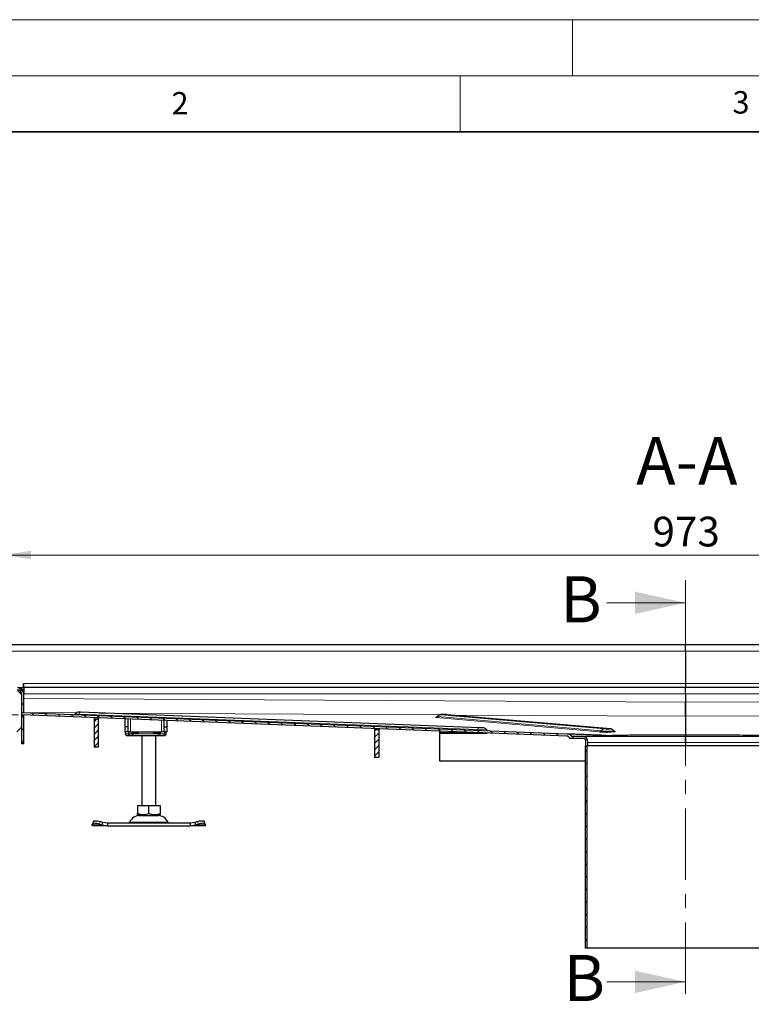
# Model space of a CAD drawing. Units: millimetres. Extents: x 0 to 420, y 0 to 297.
# Drawn here: x 76 to 141, y 209 to 297 of the extents above; entities that cross this region are included whole.
import ezdxf

# ---------------------------------------------------------------- set-up
doc = ezdxf.new("R2010")
doc.units = ezdxf.units.MM
doc.linetypes.add('CENTER', pattern=[10.16, 6.35, -1.27, 1.27, -1.27])
doc.styles.add('SLDTEXTSTYLE0', font='TXT', dxfattribs={"width": 0.605})
doc.dimstyles.new('SLDDIMSTYLE0', dxfattribs={"dimtxt": 2.568319, "dimasz": 2.5, "dimexe": 0, "dimexo": 0.0625, "dimgap": 0.64208, "dimtad": 1, "dimlfac": 8, "dimrnd": 1e-09, "dimzin": 12, "dimdsep": 46, "dimtxsty": 'SLDTEXTSTYLE0', "dimsah": 1, "dimcen": 0.09, "dimadec": 0, "dimazin": 3, "dimtfac": 1, "dimtdec": 3, "dimtofl": 0, "dimtmove": 0, "dimatfit": 3, "dimfxl": 1, "dimfrac": 2, "dimtolj": 1, "dimtzin": 12, "dimarcsym": 0})
doc.dimstyles.new('SLDDIMSTYLE1', dxfattribs={"dimtxt": 2.568319, "dimasz": 2.5, "dimexe": 0, "dimexo": 0.0625, "dimgap": 0.64208, "dimtad": 1, "dimlfac": 8, "dimrnd": 1e-09, "dimzin": 12, "dimdsep": 46, "dimtxsty": 'SLDTEXTSTYLE0', "dimsah": 1, "dimcen": 0.09, "dimadec": 0, "dimazin": 3, "dimtfac": 1, "dimtdec": 3, "dimtmove": 0, "dimatfit": 0, "dimfxl": 1, "dimfrac": 2, "dimtolj": 1, "dimtzin": 12, "dimarcsym": 0})
doc.dimstyles.new('SLDDIMSTYLE2', dxfattribs={"dimtxt": 2.568319, "dimasz": 2.5, "dimexe": 0, "dimexo": 0.0625, "dimgap": 0.64208, "dimtad": 1, "dimdec": 0, "dimlfac": 8, "dimrnd": 1e-09, "dimzin": 12, "dimdsep": 46, "dimtxsty": 'SLDTEXTSTYLE0', "dimsah": 1, "dimcen": 0.09, "dimadec": 0, "dimazin": 3, "dimtfac": 1, "dimtdec": 3, "dimtmove": 0, "dimatfit": 0, "dimfxl": 1, "dimfrac": 2, "dimtolj": 1, "dimtzin": 12, "dimarcsym": 0})

# ---------------------------------------------------------------- blocks, each defined once
blk = doc.blocks.new('_D_3')
at = {"color": 7, "linetype": 'Continuous', "lineweight": 0}
for p, q in [((72.372, 241.06), (72.372, 250.323)), ((74.247, 241.623), (74.247, 250.323)), ((72.372, 249.323), (65.876, 249.323)), ((72.372, 249.323), (74.247, 249.323)), ((74.247, 249.323), (79.247, 249.323))]:
    blk.add_line(p, q, dxfattribs=at)
at = {"color": 7, "linetype": 'Continuous', "lineweight": 18}
for points in [[(72.372, 249.323), (69.872, 249.698), (69.872, 248.948)], [(74.247, 249.323), (76.747, 248.948), (76.747, 249.698)]]:
    blk.add_solid(points, dxfattribs=at)
at = {"color": 7, "linetype": 'Continuous', "lineweight": 18, "insert": (65.876, 252.733), "char_height": 2.6458, "attachment_point": 1, "style": 'SLDTEXTSTYLE0'}
blk.add_mtext('15', dxfattribs=at)
blk = doc.blocks.new('_D_5')
at = {"color": 7, "linetype": 'Continuous', "lineweight": 0}
for p, q in [((42.934, 241.323), (42.934, 246.323)), ((72.634, 241.323), (41.934, 241.323)), ((42.934, 241.323), (42.934, 235.08)), ((75.627, 235.08), (41.934, 235.08)), ((42.934, 235.08), (42.934, 230.08))]:
    blk.add_line(p, q, dxfattribs=at)
at = {"color": 7, "linetype": 'Continuous', "lineweight": 18}
for points in [[(42.934, 241.323), (43.309, 243.823), (42.559, 243.823)], [(42.934, 235.08), (42.559, 232.58), (43.309, 232.58)]]:
    blk.add_solid(points, dxfattribs=at)
at = {"color": 7, "linetype": 'Continuous', "lineweight": 18, "insert": (39.523, 236.242), "char_height": 2.6458, "attachment_point": 1, "rotation": 90, "style": 'SLDTEXTSTYLE0'}
blk.add_mtext('50', dxfattribs=at)
blk = doc.blocks.new('_D_6')
at = {"color": 7, "linetype": 'Continuous', "lineweight": 0}
for p, q in [((74.247, 241.623), (74.247, 250.323)), ((195.872, 241.623), (195.872, 250.323)), ((74.247, 249.323), (195.872, 249.323))]:
    blk.add_line(p, q, dxfattribs=at)
at = {"color": 7, "linetype": 'Continuous', "lineweight": 18}
for points in [[(74.247, 249.323), (76.747, 248.948), (76.747, 249.698)], [(195.872, 249.323), (193.372, 249.698), (193.372, 248.948)]]:
    blk.add_solid(points, dxfattribs=at)
at = {"color": 7, "linetype": 'Continuous', "lineweight": 18, "insert": (132.119, 252.733), "char_height": 2.6458, "attachment_point": 1, "style": 'SLDTEXTSTYLE0'}
blk.add_mtext('973', dxfattribs=at)

msp = doc.modelspace()

# ---------------------------------------------------------------- hatches: boundary and pattern name
at = {"linetype": 'Continuous', "lineweight": 18}
h = msp.add_hatch(dxfattribs=at)
h.set_pattern_fill('ANSI31', scale=0.25, angle=90, style=0)
edge = h.paths.add_edge_path(flags=0)
edge.add_arc((72.9342, 240.7603), 0.5625, 90, 180)
edge.add_line((72.3717, 240.7603), (72.3717, 240.0728))
edge.add_line((72.3717, 240.0728), (72.5592, 240.0728))
edge.add_line((72.5592, 240.0728), (72.5592, 240.7603))
edge.add_arc((72.9342, 240.7603), 0.375, 90, 180, ccw=False)
edge.add_line((72.9342, 241.1353), (73.6842, 241.1353))
edge.add_arc((73.6842, 240.7603), 0.375, 0, 90, ccw=False)
edge.add_line((74.0592, 240.7603), (74.0592, 237.8853))
edge.add_arc((74.6217, 237.8853), 0.5625, 180, 270)
edge.add_line((74.6217, 237.3228), (75.5592, 237.3228))
edge.add_arc((75.5592, 236.9478), 0.375, 0, 90, ccw=False)
edge.add_line((75.9342, 236.9478), (75.9342, 235.2986))
edge.add_line((75.9342, 235.2986), (76.1217, 235.2986))
edge.add_line((76.1217, 235.2986), (76.1217, 236.9478))
edge.add_arc((75.5592, 236.9478), 0.5625, 0, 90)
edge.add_line((75.5592, 237.5103), (74.6217, 237.5103))
edge.add_arc((74.6217, 237.8853), 0.375, 180, 270, ccw=False)
edge.add_line((74.2467, 237.8853), (74.2467, 240.7603))
edge.add_arc((73.6842, 240.7603), 0.5625, 0, 90)
edge.add_line((73.6842, 241.3228), (72.9342, 241.3228))
h = msp.add_hatch(dxfattribs=at)
h.set_pattern_fill('ANSI31', scale=0.25, angle=90, style=0)
edge = h.paths.add_edge_path(flags=0)
edge.add_spline(control_points=[(124.5149, 233.1962), (124.536, 233.1954), (124.5571, 233.1918), (124.5774, 233.1857), (124.6045, 233.1775), (124.6306, 233.1645), (124.6534, 233.1477), (124.6759, 233.131), (124.6959, 233.1101), (124.7117, 233.0869), (124.7275, 233.0637), (124.7397, 233.0375), (124.7469, 233.0103)], knot_values=[0, 0, 0, 0, 0.0005072, 0.0005072, 0.0005072, 0.0011913, 0.0011913, 0.0011913, 0.001869, 0.001869, 0.001869, 0.0025477, 0.0025477, 0.0025477, 0.0025477], weights=[1, 1, 1, 1, 1, 1, 1, 1, 1, 1, 1, 1, 1], degree=3, periodic=0)
edge.add_line((124.7469, 233.0103), (125.9342, 233.0103))
edge.add_arc((125.9342, 232.7603), 0.25, 0, 90, ccw=False)
edge.add_line((126.1842, 232.7603), (126.1842, 232.3228))
edge.add_line((126.1842, 232.3228), (126.3717, 232.3228))
edge.add_line((126.3717, 232.3228), (126.3717, 232.6353))
edge.add_arc((125.8092, 232.6353), 0.5625, 0, 90)
edge.add_line((125.8092, 233.1978), (124.9345, 233.1978))
edge.add_spline(control_points=[(124.9345, 233.1978), (124.9068, 233.2286), (124.8752, 233.2563), (124.8413, 233.28), (124.7886, 233.3169), (124.7288, 233.3452), (124.6669, 233.3626), (124.6253, 233.3743), (124.582, 233.3812), (124.5389, 233.3829)], knot_values=[0, 0, 0, 0, 0.0009947, 0.0009947, 0.0009947, 0.0025508, 0.0025508, 0.0025508, 0.0035884, 0.0035884, 0.0035884, 0.0035884], weights=[1, 1, 1, 1, 1, 1, 1, 1, 1, 1], degree=3, periodic=0)
edge.add_line((124.5389, 233.3829), (75.9343, 235.2676))
edge.add_line((75.9343, 235.2676), (75.927, 235.0802))
edge.add_line((75.927, 235.0802), (124.5149, 233.1962))
h = msp.add_hatch(dxfattribs=at)
h.set_pattern_fill('ANSI31', scale=0.25, angle=90, style=0)
h.paths.add_polyline_path([(75.9342, 232.5103), (76.1217, 232.5103), (76.1217, 235.0487), (75.9342, 235.0487)], flags=0)
h = msp.add_hatch(dxfattribs=at)
h.set_pattern_fill('ANSI31', scale=0.125, style=0)
h.paths.add_polyline_path([(82.7467, 232.2231), (82.7467, 234.7231), (82.3717, 234.7231), (82.3717, 232.2231)], flags=0)
h = msp.add_hatch(dxfattribs=at)
h.set_pattern_fill('ANSI31', scale=0.125, style=0)
h.paths.add_polyline_path([(107.7467, 233.787), (107.3717, 233.787), (107.3717, 231.287), (107.7467, 231.287)], flags=0)
h = msp.add_hatch(dxfattribs=at)
h.set_pattern_fill('ANSI31', scale=0.25, angle=90, style=0)
h.paths.add_polyline_path([(126.1467, 214.3228), (126.3029, 214.3228), (126.3029, 232.3228), (126.1467, 232.3228)], flags=0)

# ---------------------------------------------------------------- linework, layer by layer
at = {"color": 7, "linetype": 'Continuous', "lineweight": 18}
for p, q in [((0, 297), (420, 297)), ((125, 292), (125, 297)), ((15, 292), (415, 292)), ((115, 292), (115, 287)), ((128.0592, 245.0701), (135.0592, 245.0701)), ((128.0592, 211.3097), (135.0592, 211.3097))]:
    msp.add_line(p, q, dxfattribs=at)
at = {"color": 7, "linetype": 'Continuous', "lineweight": 35}
msp.add_line((410, 287), (20, 287), dxfattribs=at)
at = {"color": 7, "linetype": 'CENTER', "lineweight": 18}
msp.add_line((135.0592, 247.0701), (135.0592, 209.3097), dxfattribs=at)
at = {"color": 7, "linetype": 'Continuous', "lineweight": 25}
for p, q in [((135.0591, 241.3228), (74.2467, 241.3228)), ((135.0591, 240.7603), (135.0591, 241.3228)), ((195.8717, 241.3228), (135.0591, 241.3228)), ((135.0591, 240.7603), (135.0591, 237.8853)), ((76.0717, 237.5103), (76.0717, 237.8853)), ((76.0717, 237.8853), (76.1217, 237.8853)), ((76.1217, 237.5103), (76.1217, 237.8853)), ((135.0591, 237.8853), (135.0591, 237.5103)), ((75.5592, 237.5103), (76.1217, 237.5103)), ((75.5592, 237.2603), (75.9342, 236.8853)), ((75.9342, 235.2986), (75.9342, 236.9478)), ((76.1217, 237.3228), (75.9784, 237.3228)), ((76.1217, 237.5103), (76.1217, 237.3555)), ((135.0591, 237.5103), (76.1217, 237.5103)), ((76.1217, 237.3555), (76.1217, 236.9478)), ((76.1217, 235.2986), (76.1217, 236.9478)), ((135.0591, 236.9478), (135.0591, 237.5103)), ((193.9967, 237.5103), (135.0591, 237.5103)), ((135.0591, 236.9478), (135.0591, 236.2065)), ((75.927, 235.0802), (75.9343, 235.2676)), ((124.5149, 233.1962), (75.927, 235.0802)), ((75.9342, 235.2986), (76.1217, 235.2986)), ((75.9342, 235.2639), (75.9342, 235.2986)), ((75.9342, 235.0487), (75.9342, 235.0799)), ((76.1217, 235.0487), (75.9342, 235.0487)), ((75.9342, 232.5103), (75.9342, 235.0487)), ((124.5389, 233.3829), (75.9343, 235.2676)), ((76.1217, 235.2986), (76.1217, 235.2603)), ((76.1217, 235.0727), (76.1217, 235.0487)), ((76.1217, 232.5103), (76.1217, 235.0487)), ((116.6713, 233.9382), (81.1642, 235.315)), ((128.3791, 233.8371), (113.8036, 235.1032)), ((82.3717, 234.8303), (82.3717, 234.7236)), ((82.3717, 234.7236), (82.3717, 234.7231)), ((82.3717, 234.7231), (82.7467, 234.7231)), ((82.3717, 234.7231), (82.3717, 232.2231)), ((82.7467, 234.7236), (82.7467, 234.8158)), ((82.7467, 234.7236), (82.7467, 234.7231)), ((82.7467, 234.7231), (82.7467, 232.2231)), ((85.1217, 234.7237), (85.1217, 234.0103)), ((85.3717, 234.714), (85.3717, 234.0103)), ((88.6217, 234.0103), (88.6217, 234.588)), ((88.8717, 234.0103), (88.8717, 234.5783)), ((135.0591, 234.9573), (135.0591, 233.3126)), ((75.9342, 234.0103), (75.4967, 233.5728)), ((85.3717, 234.0103), (85.1217, 234.0103)), ((85.1217, 234.0103), (85.1217, 233.5728)), ((85.3717, 233.5728), (85.1217, 233.5728)), ((85.1521, 233.5728), (85.1521, 233.3853)), ((85.3717, 234.0103), (85.3717, 233.5728)), ((85.6217, 233.5728), (85.3717, 233.5728)), ((85.443, 233.5728), (85.443, 233.3853)), ((85.5499, 233.2603), (85.6815, 233.2603)), ((85.5585, 233.2647), (85.5974, 233.2603)), ((85.5974, 233.2603), (85.7992, 233.2603)), ((85.6217, 233.5728), (88.3717, 233.5728)), ((85.6815, 233.2603), (85.7761, 233.2603)), ((85.7117, 233.4478), (85.7462, 233.5728)), ((85.7992, 233.2603), (85.8452, 233.2603)), ((85.8452, 233.2603), (88.1481, 233.2603)), ((86.6217, 233.2603), (86.6217, 227.0103)), ((87.8717, 227.0103), (87.8717, 233.2603)), ((88.1481, 233.2603), (88.1941, 233.2603)), ((88.6217, 233.5728), (88.3717, 233.5728)), ((88.6217, 233.5728), (88.6217, 234.0103)), ((88.6217, 234.0103), (88.8717, 234.0103)), ((88.8717, 233.5728), (88.6217, 233.5728)), ((88.8038, 233.3853), (88.8038, 233.4618)), ((88.8717, 233.5728), (88.8717, 234.0103)), ((107.3717, 233.8609), (107.3717, 233.7875)), ((107.3717, 233.7875), (107.3717, 233.787)), ((107.3717, 233.787), (107.3717, 231.287)), ((107.3717, 233.787), (107.7467, 233.787)), ((107.7467, 233.8464), (107.7467, 233.7875)), ((107.7467, 233.787), (107.7467, 233.7875)), ((107.7467, 233.787), (107.7467, 231.287)), ((113.1842, 233.4869), (113.1842, 233.6356)), ((117.0186, 233.4869), (113.1842, 233.4869)), ((113.1842, 233.4724), (113.1842, 233.4869)), ((113.1842, 230.9742), (113.1842, 233.4724)), ((113.1842, 233.4724), (117.3924, 233.4724)), ((125.1948, 233.3575), (125.1446, 233.3593)), ((135.0591, 233.3126), (135.0591, 233.2914)), ((76.1217, 232.5103), (75.9342, 232.5103)), ((124.5671, 233.1855), (124.6591, 233.1417)), ((124.7469, 233.0103), (125.9342, 233.0103)), ((124.9345, 233.1978), (125.8092, 233.1978)), ((126.1842, 232.3228), (126.1842, 232.7603)), ((126.3717, 232.3228), (126.3717, 232.6353)), ((135.0591, 232.6353), (135.0591, 232.3228)), ((82.7467, 232.2231), (82.3717, 232.2231)), ((126.1467, 214.3228), (126.1467, 232.3228)), ((126.1467, 232.3228), (126.3029, 232.3228)), ((126.1842, 232.3228), (126.3717, 232.3228)), ((126.3029, 214.3228), (126.3029, 232.3228)), ((135.0591, 232.3228), (126.3717, 232.3228)), ((143.7467, 232.3228), (135.0591, 232.3228)), ((107.7467, 231.287), (107.3717, 231.287)), ((126.1467, 230.9742), (113.1842, 230.9742)), ((86.2453, 227.0103), (86.2453, 226.3022)), ((86.2453, 227.0103), (87.2467, 227.0103)), ((87.2467, 226.3022), (87.2467, 227.0103)), ((87.2467, 227.0103), (88.248, 227.0103)), ((88.248, 227.0103), (88.248, 226.3022)), ((82.2932, 225.59), (82.2185, 225.3634)), ((83.1543, 225.5064), (82.916, 225.5811)), ((83.0796, 225.2798), (83.1543, 225.5064)), ((83.5605, 225.4478), (83.1543, 225.5064)), ((83.5605, 225.4478), (83.5605, 225.1978)), ((90.9328, 225.4478), (83.5605, 225.4478)), ((86.2453, 226.2128), (86.3795, 226.1353)), ((86.3795, 226.1353), (88.1138, 226.1353)), ((88.1138, 226.1353), (88.248, 226.2128)), ((91.339, 225.5064), (90.9328, 225.4478)), ((90.9328, 225.4478), (90.9328, 225.1978)), ((91.5773, 225.5811), (91.339, 225.5064)), ((91.339, 225.5064), (91.4137, 225.2798)), ((92.2748, 225.3634), (92.2001, 225.59)), ((82.2046, 225.2798), (82.2163, 225.3545)), ((82.2467, 225.1978), (82.2046, 225.2798)), ((83.5605, 225.1978), (82.2467, 225.1978)), ((82.8413, 225.3545), (83.0796, 225.2798)), ((83.0796, 225.2798), (83.5605, 225.1978)), ((83.5605, 225.1978), (90.9328, 225.1978)), ((90.9328, 225.1978), (91.4137, 225.2798)), ((92.2467, 225.1978), (90.9328, 225.1978)), ((91.4137, 225.2798), (91.652, 225.3545)), ((92.2887, 225.2798), (92.2467, 225.1978)), ((92.277, 225.3545), (92.2887, 225.2798)), ((126.3029, 214.3228), (126.1467, 214.3228)), ((143.8154, 214.3228), (126.3029, 214.3228))]:
    msp.add_line(p, q, dxfattribs=at)
at = {"color": 8, "linetype": 'Continuous', "lineweight": 18}
for p, q in [((74.2467, 240.7603), (135.0591, 240.7603)), ((135.0591, 240.7603), (195.8717, 240.7603)), ((76.1217, 237.8853), (135.0591, 237.8853)), ((135.0591, 237.8853), (193.9967, 237.8853)), ((76.1217, 236.9478), (135.0591, 236.9478)), ((135.0591, 236.9478), (193.9967, 236.9478)), ((135.0591, 236.2065), (76.1217, 236.5373)), ((193.9967, 236.5373), (135.0591, 236.2065)), ((76.1217, 235.288), (80.7942, 235.2618)), ((80.5435, 235.0891), (76.1217, 235.2605)), ((80.6932, 235.1664), (81.0219, 235.1537)), ((81.0219, 235.1537), (116.5289, 233.7769)), ((82.83, 235.2504), (113.1222, 235.0804)), ((127.8499, 233.8336), (113.2744, 235.0997)), ((113.7732, 235.1044), (128.3487, 233.8382)), ((113.7732, 235.1044), (113.8036, 235.1032)), ((114.1316, 235.0747), (135.0591, 234.9573)), ((135.0591, 235.2433), (135.0591, 235.2433)), ((135.0591, 234.9573), (155.9867, 235.0747)), ((82.3717, 234.7236), (82.7467, 234.7236)), ((85.6217, 234.7043), (85.6217, 233.5728)), ((88.3717, 233.5728), (88.3717, 234.5977)), ((112.8433, 234.8458), (127.4187, 233.5797)), ((112.987, 234.9305), (127.5625, 233.6643)), ((85.1521, 233.3853), (85.1526, 233.3853)), ((85.1526, 233.3853), (85.1526, 233.5728)), ((85.1526, 233.3853), (85.443, 233.3853)), ((85.7071, 233.3853), (85.443, 233.3853)), ((85.7071, 233.3853), (85.7071, 233.5728)), ((85.7071, 233.3853), (85.8452, 233.3853)), ((85.7117, 233.4478), (85.7117, 233.5728)), ((85.8452, 233.4478), (85.7117, 233.4478)), ((85.8452, 233.4478), (85.8452, 233.5728)), ((86.3281, 233.4478), (85.8452, 233.4478)), ((85.8452, 233.3853), (85.8452, 233.4478)), ((85.8452, 233.3853), (88.1481, 233.3853)), ((85.8452, 233.3853), (85.8452, 233.2603)), ((86.3281, 233.5728), (86.3281, 233.4478)), ((87.6652, 233.4478), (87.6652, 233.5728)), ((88.1481, 233.4478), (87.6652, 233.4478)), ((88.1481, 233.5728), (88.1481, 233.4478)), ((88.2817, 233.4478), (88.1481, 233.4478)), ((88.1481, 233.4478), (88.1481, 233.3853)), ((88.1481, 233.3853), (88.2862, 233.3853)), ((88.1481, 233.2603), (88.1481, 233.3853)), ((88.2471, 233.5728), (88.2817, 233.4478)), ((88.2817, 233.5728), (88.2817, 233.4478)), ((88.2862, 233.5728), (88.2862, 233.3853)), ((88.6466, 233.3853), (88.2862, 233.3853)), ((88.6466, 233.5728), (88.6466, 233.3853)), ((88.8038, 233.3853), (88.6466, 233.3853)), ((107.3717, 233.7875), (107.7467, 233.7875)), ((116.5289, 233.7769), (117.3659, 233.7444)), ((124.517, 233.384), (117.5093, 233.6557)), ((128.3791, 233.8371), (128.3487, 233.8382)), ((126.3717, 232.6353), (135.0591, 232.6353)), ((127.9514, 233.2506), (127.9596, 233.2505)), ((135.0591, 232.6353), (143.7467, 232.6353)), ((82.916, 225.5811), (82.8413, 225.3545)), ((85.527, 225.5202), (88.9663, 225.5202)), ((91.652, 225.3545), (91.5773, 225.5811)), ((83.0796, 225.2798), (82.2046, 225.2798)), ((92.2887, 225.2798), (91.4137, 225.2798))]:
    msp.add_line(p, q, dxfattribs=at)
at = {"color": 8, "linetype": 'Continuous', "lineweight": 18, "flags": 128}
msp.add_lwpolyline([(112.9398, 234.9392), (112.9438, 234.9363), (112.987, 234.9305)], dxfattribs=at)
at = {"color": 7, "linetype": 'Continuous', "lineweight": 25, "flags": 128}
for points in [[(82.8413, 225.3545), (82.7245, 225.3873), (82.6111, 225.4118), (82.5054, 225.4268), (82.4115, 225.4319), (82.333, 225.4268), (82.2729, 225.4118), (82.2335, 225.3873), (82.2163, 225.3545)], [(82.2932, 225.59), (82.3082, 225.6139), (82.3476, 225.6383), (82.4077, 225.6534), (82.4862, 225.6584), (82.5801, 225.6534), (82.6858, 225.6383), (82.7993, 225.6139), (82.916, 225.5811)], [(91.5773, 225.5811), (91.694, 225.6139), (91.8075, 225.6383), (91.9132, 225.6534), (92.0071, 225.6584), (92.0856, 225.6534), (92.1457, 225.6383), (92.1851, 225.6139), (92.2001, 225.59)], [(92.277, 225.3545), (92.2598, 225.3873), (92.2204, 225.4118), (92.1603, 225.4268), (92.0818, 225.4319), (91.9879, 225.4268), (91.8822, 225.4118), (91.7688, 225.3873), (91.652, 225.3545)]]:
    msp.add_lwpolyline(points, dxfattribs=at)
at = {"color": 7, "linetype": 'Continuous', "lineweight": 25}
for centre, radius, start, end in [((75.5592, 236.9478), 0.5625, 0, 90), ((75.5592, 236.9478), 0.375, 0, 90), ((80.5415, 235.2766), 0.1875, 267.779446, 324.030457), ((80.9967, 234.9462), 0.375, 87.779446, 144.030457), ((85.2771, 233.3853), 0.125, 180, 270), ((88.6018, 233.3853), 0.125, 270, 295.468359), ((88.6788, 233.3853), 0.125, 270, 360), ((117.0463, 233.5483), 0.375, 31.528434, 87.779446), ((117.5258, 233.8425), 0.1875, 211.528434, 267.779446), ((125.8092, 232.6353), 0.5625, 0, 90), ((125.9342, 232.7603), 0.25, 0, 90), ((85.4137, 225.5728), 0.125, 270, 335.098938), ((86.4908, 225.0728), 1.0625, 90, 155.098938), ((88.0025, 225.0728), 1.0625, 24.901062, 90), ((89.0796, 225.5728), 0.125, 204.901062, 270)]:
    msp.add_arc(centre, radius, start, end, dxfattribs=at)
at = {"color": 8, "linetype": 'Continuous', "lineweight": 18}
for centre, radius, start, end in [((80.9266, 235.1661), 0.0961, 284.529472, 352.602965), ((81.2124, 235.129), 0.1922, 104.529472, 172.602965), ((113.2836, 234.7555), 0.3444, 91.52328, 149.459321), ((112.8387, 235.0179), 0.1722, 271.52328, 329.459321), ((85.2775, 233.3853), 0.125, 179.992447, 269.992445), ((85.5527, 233.3124), 0.0521, 217.082447, 266.930167), ((85.8186, 233.371), 0.1124, 172.700976, 260.072147), ((88.1747, 233.371), 0.1124, 279.927853, 7.299024), ((88.525, 233.3818), 0.1216, 271.735753, 1.636458), ((116.4336, 233.7893), 0.0961, 284.529472, 352.602965), ((116.7195, 233.7522), 0.1922, 104.529472, 172.602965), ((127.4142, 233.7518), 0.1722, 271.52328, 329.459321), ((127.859, 233.4893), 0.3444, 91.52328, 149.459321), ((128.1076, 240.79), 7.1465, 265.624933, 274.605336)]:
    msp.add_arc(centre, radius, start, end, dxfattribs=at)
at = {"color": 7, "linetype": 'Continuous', "lineweight": 25}
for points, knots in [([(135.0591, 234.9573), (135.0591, 234.9744), (135.0591, 235.0088), (135.0591, 235.2203), (135.0591, 235.5331), (135.0591, 235.884), (135.0591, 236.1153), (135.0591, 236.2065)], [0, 0, 0, 0, 0.2089954, 0.4179908, 0.6375205, 0.8570503, 1, 1, 1, 1]), ([(135.0591, 236.2065), (135.0591, 236.1258), (135.0591, 236.0464), (135.0591, 235.9291), (135.0591, 235.8903), (135.0591, 235.8133), (135.0591, 235.7752), (135.0591, 235.6639), (135.0591, 235.5933), (135.0591, 235.4926), (135.0591, 235.4598), (135.0591, 235.3969), (135.0591, 235.3669), (135.0591, 235.281), (135.0591, 235.2292), (135.0591, 235.16), (135.0591, 235.1385), (135.0592, 235.0991), (135.0592, 235.0633), (135.0592, 235.0343), (135.0592, 235.0089), (135.0592, 234.9979), (135.0591, 234.9706), (135.0591, 234.9601), (135.0591, 234.9573)], [0, 0, 0, 0, 0.125, 0.125, 0.1875, 0.1875, 0.25, 0.25, 0.375, 0.375, 0.4375, 0.4375, 0.5, 0.5, 0.625, 0.625, 0.6875, 0.6875, 0.75, 0.8125, 0.8125, 0.875, 0.875, 1, 1, 1, 1]), ([(81.1642, 235.315), (81.134, 235.3161), (81.0735, 235.3185), (81.0291, 235.3202), (81.0122, 235.3209), (81.0125, 235.3209), (81.0125, 235.3209)], [0, 0, 0, 0, 0.3502689, 0.7005378, 0.8836802, 1, 1, 1, 1]), ([(113.8036, 235.1032), (113.7916, 235.1041), (113.7577, 235.1067), (113.6865, 235.1093), (113.5809, 235.1115), (113.4675, 235.1121), (113.3629, 235.1113), (113.2815, 235.1088), (113.235, 235.1063), (113.1868, 235.1), (113.1341, 235.0876), (113.0592, 235.0559), (112.9877, 235.0073), (112.9558, 234.9561), (112.9461, 234.9406)], [0, 0, 0, 0, 0.0563976, 0.1592502, 0.2673194, 0.3705059, 0.4736572, 0.57915, 0.6704242, 0.7149793, 0.7638431, 0.8295485, 0.9482571, 1, 1, 1, 1]), ([(112.94, 234.9451), (112.932, 234.9322), (112.9162, 234.9066), (112.8837, 234.8844), (112.8568, 234.8713), (112.8368, 234.865), (112.8286, 234.8637), (112.8311, 234.864), (112.8319, 234.8641)], [0, 0, 0, 0, 0.2049906, 0.4060088, 0.5453719, 0.6849969, 0.9031991, 1, 1, 1, 1]), ([(85.2775, 233.2603), (85.2819, 233.2603), (85.2909, 233.2603), (85.3484, 233.2603), (85.4336, 233.2603), (85.5115, 233.2603), (85.5499, 233.2603)], [0, 0, 0, 0, 0.2464518, 0.5, 0.7535482, 1, 1, 1, 1]), ([(85.443, 233.3853), (85.4445, 233.373), (85.4477, 233.3466), (85.4721, 233.311), (85.5092, 233.2804), (85.5416, 233.2701), (85.5585, 233.2647)], [0, 0, 0, 0, 0.2037445, 0.4374964, 0.7051709, 1, 1, 1, 1]), ([(85.7117, 233.4478), (85.7393, 233.4795), (85.7757, 233.5214), (85.8016, 233.5628), (85.8079, 233.5728)], [0, 0, 0, 0, 0.7582674, 1, 1, 1, 1]), ([(86.1614, 233.5728), (86.1859, 233.5544), (86.2386, 233.5149), (86.2969, 233.4712), (86.3281, 233.4478)], [0, 0, 0, 0, 0.4641504, 1, 1, 1, 1]), ([(87.759, 233.5728), (87.7508, 233.5619), (87.7213, 233.5226), (87.6888, 233.4792), (87.6652, 233.4478)], [0, 0, 0, 0, 0.2767637, 1, 1, 1, 1]), ([(87.6652, 233.4478), (87.6964, 233.4712), (87.7547, 233.5149), (87.8074, 233.5544), (87.8319, 233.5728)], [0, 0, 0, 0, 0.5358496, 1, 1, 1, 1]), ([(88.1855, 233.5728), (88.1917, 233.5628), (88.2176, 233.5214), (88.254, 233.4796), (88.2817, 233.4478)], [0, 0, 0, 0, 0.2411791, 1, 1, 1, 1]), ([(88.4152, 233.2603), (88.4149, 233.2603), (88.4145, 233.2603), (88.415, 233.2603), (88.4151, 233.2603), (88.4152, 233.2603), (88.4163, 233.2603), (88.4212, 233.2603), (88.4346, 233.2603), (88.4539, 233.2603), (88.4688, 233.2603), (88.4771, 233.2603)], [0, 0, 0, 0, 0.1003662, 0.1005587, 0.1022274, 0.106998, 0.1252682, 0.3193484, 0.5786454, 0.7683176, 1, 1, 1, 1]), ([(88.5287, 233.2603), (88.5863, 233.2603), (88.6749, 233.2603), (88.666, 233.2603), (88.663, 233.2603)], [0, 0, 0, 0, 0.6496741, 1, 1, 1, 1]), ([(88.5735, 233.2603), (88.5796, 233.2603), (88.586, 233.2603), (88.5947, 233.2603), (88.6011, 233.2603), (88.6015, 233.2603), (88.6017, 233.2603)], [0, 0, 0, 0, 0.3385862, 0.3563394, 0.678194, 1, 1, 1, 1]), ([(88.8024, 233.4618), (88.8023, 233.4758), (88.8021, 233.5041), (88.7914, 233.5498), (88.7859, 233.5728)], [0, 0, 0, 0, 0.4951626, 1, 1, 1, 1]), ([(117.0598, 233.9231), (117.0601, 233.9231), (117.0614, 233.923), (117.0405, 233.9239), (116.9902, 233.9258), (116.9322, 233.9281), (116.867, 233.9306), (116.8002, 233.9332), (116.7293, 233.9359), (116.6929, 233.9373), (116.6713, 233.9382)], [0, 0, 0, 0, 0.0345369, 0.2144861, 0.3929255, 0.5104376, 0.6116244, 0.7859894, 0.8731071, 1, 1, 1, 1]), ([(127.9514, 233.2506), (127.6877, 233.2608), (127.1593, 233.2813), (126.4828, 233.3075), (125.8929, 233.3304), (125.4056, 233.3493), (125.02, 233.3643), (124.7433, 233.375), (124.5753, 233.3815), (124.5388, 233.3829), (124.5389, 233.3829), (124.5389, 233.3829)], [0, 0, 0, 0, 0.12469576, 0.24994363, 0.37431904, 0.49953022, 0.62462989, 0.75002855, 0.8746849, 0.99986596, 1, 1, 1, 1]), ([(124.9345, 233.1978), (124.9046, 233.2266), (124.8282, 233.3), (124.689, 233.366), (124.5819, 233.3781), (124.5389, 233.3829)], [0, 0, 0, 0, 0.2782099, 0.7099402, 1, 1, 1, 1]), ([(125.1273, 233.3499), (125.0126, 233.3572), (124.7831, 233.3719), (124.6559, 233.3778), (124.5922, 233.3808)], [0, 0, 0, 0, 0.4997402, 1, 1, 1, 1]), ([(125.1446, 233.3593), (125.0828, 233.3616), (124.9419, 233.3668), (124.855, 233.3687), (124.8062, 233.3698)], [0, 0, 0, 0, 0.4385535, 1, 1, 1, 1]), ([(127.4187, 233.5797), (127.4645, 233.5766), (127.5349, 233.5718), (127.6875, 233.5667), (127.8218, 233.5635), (127.9685, 233.5612), (128.0693, 233.5605), (128.1191, 233.5602)], [0, 0, 0, 0, 0.3148498, 0.4843389, 0.6574249, 0.8305108, 1, 1, 1, 1]), ([(128.6776, 233.6671), (128.67, 233.6796), (128.6482, 233.7154), (128.598, 233.7591), (128.5381, 233.7967), (128.4826, 233.8187), (128.4376, 233.8296), (128.4045, 233.8347), (128.3881, 233.8362), (128.3791, 233.8371)], [0, 0, 0, 0, 0.1133222, 0.3241219, 0.5074687, 0.6633151, 0.7902977, 0.8844653, 1, 1, 1, 1]), ([(128.7889, 233.5902), (128.7895, 233.5901), (128.7914, 233.5898), (128.7836, 233.5911), (128.7656, 233.5971), (128.7444, 233.6069), (128.7181, 233.6247), (128.694, 233.6454), (128.6847, 233.6642), (128.6821, 233.6693)], [0, 0, 0, 0, 0.0998502, 0.3134828, 0.4487658, 0.5661203, 0.7105397, 0.9215011, 1, 1, 1, 1]), ([(135.0591, 233.2914), (135.0591, 233.2804), (135.0591, 233.258), (135.0591, 233.2181), (135.0591, 233.1978)], [0, 0, 0, 0, 0.491308, 1, 1, 1, 1]), ([(124.7469, 233.0103), (124.7369, 233.0369), (124.7168, 233.09), (124.6558, 233.1514), (124.5854, 233.1881), (124.536, 233.1938), (124.5149, 233.1962)], [0, 0, 0, 0, 0.2660715, 0.5318712, 0.7999379, 1, 1, 1, 1]), ([(125.8092, 233.1978), (125.8166, 233.1978), (125.8314, 233.1978), (125.9537, 233.1978), (126.154, 233.1978), (126.4469, 233.1978), (126.8308, 233.1978), (127.3052, 233.1978), (127.8662, 233.1978), (128.5067, 233.1978), (129.2172, 233.1978), (129.9858, 233.1978), (130.7991, 233.1978), (131.6429, 233.1978), (132.5027, 233.1978), (133.3606, 233.1978), (134.2128, 233.1978), (134.777, 233.1978), (135.0591, 233.1978)], [0, 0, 0, 0, 0.0582463, 0.1164971, 0.1774686, 0.2399878, 0.3038027, 0.3686253, 0.4341375, 0.5, 0.5658625, 0.6313747, 0.6961973, 0.7600122, 0.8225314, 0.8835029, 0.9417503, 1, 1, 1, 1]), ([(135.0591, 233.1978), (135.0591, 233.1916), (135.0591, 233.1792), (135.0591, 233.0822), (135.0591, 232.9394), (135.0591, 232.7813), (135.0591, 232.6768), (135.0591, 232.6353)], [0, 0, 0, 0, 0.2146939, 0.4293877, 0.6440816, 0.8587754, 1, 1, 1, 1]), ([(135.0591, 232.6353), (135.0591, 232.6724), (135.0591, 232.709), (135.0591, 232.7808), (135.0591, 232.8165), (135.0591, 232.8846), (135.0591, 232.9169), (135.0591, 232.978), (135.0591, 233.007), (135.0591, 233.0589), (135.0591, 233.0821), (135.0591, 233.1233), (135.0591, 233.1408), (135.0591, 233.1688), (135.0591, 233.1796), (135.0591, 233.1942), (135.0591, 233.1978), (135.0591, 233.1978)], [0, 0, 0, 0, 0.125, 0.125, 0.25, 0.25, 0.375, 0.375, 0.5, 0.5, 0.625, 0.625, 0.75, 0.75, 0.875, 0.875, 1, 1, 1, 1]), ([(135.0591, 233.1978), (135.0945, 233.1978), (135.1651, 233.1978), (135.2711, 233.1978), (135.3769, 233.1978), (135.4826, 233.1978), (135.5882, 233.1978), (135.6936, 233.1978), (135.799, 233.1978), (135.9043, 233.1978), (136.0094, 233.1978), (136.1145, 233.1978), (136.2194, 233.1978), (136.3242, 233.1978), (136.4289, 233.1978), (136.5335, 233.1978), (136.638, 233.1978), (136.8529, 233.1978), (137.1766, 233.1978), (137.6089, 233.1978), (138.039, 233.1978), (138.4683, 233.1978), (138.8922, 233.1978), (139.4527, 233.1978), (140.1325, 233.1978), (140.9011, 233.1978), (141.6116, 233.1978), (142.2521, 233.1978), (142.8131, 233.1978), (143.2096, 233.1978), (143.4818, 233.1978), (143.6621, 233.1978), (143.82, 233.1978), (143.9545, 233.1978), (144.0672, 233.1978), (144.1424, 233.1978), (144.1917, 233.1978), (144.2231, 233.1978), (144.2496, 233.1978), (144.2713, 233.1978), (144.2883, 233.1978), (144.3002, 233.1978), (144.3078, 233.1978), (144.3087, 233.1978), (144.3092, 233.1978)], [0, 0, 0, 0, 0.0072986, 0.0145906, 0.0218769, 0.0291584, 0.0364362, 0.0437111, 0.0509842, 0.0582563, 0.0655285, 0.0728016, 0.0800767, 0.0873547, 0.0946366, 0.1019233, 0.1092157, 0.1165149, 0.1470013, 0.1774922, 0.2087531, 0.2400183, 0.2719275, 0.3038412, 0.3686514, 0.434151, 0.5000009, 0.5658509, 0.6313505, 0.6961607, 0.7280699, 0.7599836, 0.7912444, 0.8225097, 0.8529961, 0.883487, 0.8980769, 0.9126441, 0.9271964, 0.9417412, 0.9562864, 0.9708395, 0.9854082, 1, 1, 1, 1]), ([(86.2453, 226.3022), (86.3322, 226.2764), (86.5079, 226.2241), (86.7683, 226.205), (87.0171, 226.2331), (87.1697, 226.279), (87.2467, 226.3022)], [0, 0, 0, 0, 0.26461361, 0.53496576, 0.76535242, 1, 1, 1, 1]), ([(86.2453, 226.2159), (86.2453, 226.2149), (86.2453, 226.2071), (86.2453, 226.2358), (86.2453, 226.2799), (86.2453, 226.3022)], [0, 0, 0, 0, 0.0693985, 0.5304359, 1, 1, 1, 1]), ([(87.2467, 226.3022), (87.3336, 226.2764), (87.5093, 226.2241), (87.7696, 226.205), (88.0185, 226.2331), (88.171, 226.279), (88.248, 226.3022)], [0, 0, 0, 0, 0.2646136, 0.5349658, 0.7653524, 1, 1, 1, 1]), ([(88.248, 226.3022), (88.248, 226.2754), (88.248, 226.2246), (88.248, 226.2187), (88.248, 226.2159)], [0, 0, 0, 0, 0.5289243, 1, 1, 1, 1])]:
    msp.add_open_spline(points, degree=3, knots=knots, dxfattribs=at)
at = {"color": 8, "linetype": 'Continuous', "lineweight": 18}
for points, knots in [([(113.2744, 235.0997), (113.2641, 235.101), (113.2435, 235.1035), (113.2624, 235.1065), (113.2957, 235.1086), (113.3195, 235.1095), (113.3344, 235.1099), (113.3588, 235.1106), (113.4023, 235.1113), (113.4496, 235.1116), (113.4746, 235.1116), (113.4884, 235.1116), (113.5045, 235.1116), (113.5315, 235.1115), (113.5716, 235.1112), (113.6076, 235.1106), (113.6273, 235.1102), (113.6612, 235.1095), (113.7067, 235.1082), (113.7398, 235.1066), (113.754, 235.1058), (113.7611, 235.1053), (113.7685, 235.1048), (113.772, 235.1045), (113.7732, 235.1044)], [0, 0, 0, 0, 0.12463318, 0.24926635, 0.31443235, 0.37951954, 0.38051718, 0.38828575, 0.49936204, 0.55952172, 0.56278662, 0.58947397, 0.60907391, 0.61968166, 0.68484769, 0.74993491, 0.75106928, 0.75956046, 0.87968126, 0.93982084, 0.94286865, 0.96977779, 0.98874358, 1, 1, 1, 1]), ([(113.0491, 234.8743), (113.0326, 234.874), (112.9738, 234.8731), (112.9034, 234.8699), (112.8305, 234.8657), (112.79, 234.8608), (112.7731, 234.8541), (112.8156, 234.8491), (112.8433, 234.8458)], [0, 0, 0, 0, 0.0615754, 0.2206282, 0.3830563, 0.5454844, 0.7045372, 1, 1, 1, 1]), ([(86.3281, 233.4478), (86.3045, 233.4792), (86.272, 233.5226), (86.2425, 233.5619), (86.2343, 233.5728)], [0, 0, 0, 0, 0.72323628, 1, 1, 1, 1]), ([(128.3487, 233.8382), (128.359, 233.837), (128.3796, 233.8345), (128.3607, 233.8314), (128.3275, 233.8294), (128.3036, 233.8285), (128.2887, 233.8281), (128.2643, 233.8274), (128.2208, 233.8266), (128.1735, 233.8264), (128.1486, 233.8263), (128.1347, 233.8263), (128.1186, 233.8263), (128.0917, 233.8265), (128.0516, 233.8268), (128.0155, 233.8273), (127.9958, 233.8277), (127.9619, 233.8284), (127.9164, 233.8298), (127.8833, 233.8313), (127.8691, 233.8322), (127.862, 233.8326), (127.8546, 233.8332), (127.8512, 233.8335), (127.8499, 233.8336)], [0, 0, 0, 0, 0.1246329, 0.2492657, 0.3144315, 0.3795186, 0.3805162, 0.3882847, 0.4993607, 0.5595203, 0.5627852, 0.5894724, 0.6090723, 0.6196801, 0.6848207, 0.7499316, 0.7511608, 0.7597739, 0.8796816, 0.939821, 0.9428688, 0.9697779, 0.9887436, 1, 1, 1, 1]), ([(135.0591, 233.3126), (134.6216, 233.3146), (133.7447, 233.3186), (132.4504, 233.3168), (131.3038, 233.31), (130.31, 233.2993), (129.4619, 233.2863), (128.6656, 233.2704), (128.1938, 233.2571), (127.9596, 233.2505)], [0, 0, 0, 0, 0.1663938, 0.3334209, 0.5002032, 0.6250291, 0.7503092, 0.8760456, 1, 1, 1, 1]), ([(128.1191, 233.5602), (128.2116, 233.5601), (128.3966, 233.5599), (128.5956, 233.5637), (128.7185, 233.5682), (128.7894, 233.5726), (128.8304, 233.5774), (128.8472, 233.5841), (128.8047, 233.5892), (128.7771, 233.5924)], [0, 0, 0, 0, 0.193195, 0.38639, 0.4903902, 0.5965975, 0.7028048, 0.806805, 1, 1, 1, 1]), ([(135.0591, 233.3126), (135.8072, 233.317), (136.9279, 233.3192), (138.7507, 233.3115), (140.4506, 233.2928), (141.6379, 233.2663), (142.1587, 233.2505)], [-15.9619165, -15.9619165, -15.9619165, -15.9619165, -14.1693021, -13.2717351, -11.4766009, -9.6814668, -9.6814668, -9.6814668, -9.6814668])]:
    msp.add_open_spline(points, degree=3, knots=knots, dxfattribs=at)
at = {"color": 7, "linetype": 'Continuous', "lineweight": 25}
for points in [[(88.1941, 233.2603), (88.2639, 233.2603), (88.4036, 233.2603), (88.487, 233.2603), (88.5287, 233.2603)], [(135.0592, 233.2914), (135.0592, 233.3039), (135.0591, 233.311), (135.0591, 233.3126)], [(135.0591, 233.1978), (135.0591, 233.2405), (135.0591, 233.2721), (135.0591, 233.2914)]]:
    msp.add_open_spline(points, degree=3, dxfattribs=at)
at = {"color": 8, "linetype": 'Continuous', "lineweight": 18}
for points in [[(127.9514, 233.2506), (127.9761, 233.2476), (128.0256, 233.2416), (128.0711, 233.2124), (128.0938, 233.1978)], [(127.9596, 233.2505), (127.9872, 233.2474), (128.0424, 233.2412), (128.094, 233.2123), (128.1199, 233.1978)]]:
    msp.add_open_spline(points, degree=3, dxfattribs=at)
at = {"color": 7, "linetype": 'Continuous', "lineweight": 18}
for points in [[(135.0592, 245.0701), (130.5592, 246.0701), (130.5592, 244.0701)], [(135.0592, 211.3097), (130.5592, 212.3097), (130.5592, 210.3097)]]:
    msp.add_solid(points, dxfattribs=at)

# ---------------------------------------------------------------- texts
at = {"color": 7, "linetype": 'Continuous', "lineweight": 18, "char_height": 2, "attachment_point": 2, "style": 'SLDTEXTSTYLE0'}
for s, insert in [('2', (90.0332, 290.5567)), ('3', (140.0166, 290.6379))]:
    msp.add_mtext(s, dxfattribs=dict(at, insert=insert))
at = {"color": 7, "linetype": 'Continuous', "lineweight": 0, "insert": (135.1841, 259.826), "char_height": 4.23333, "attachment_point": 2, "style": 'SLDTEXTSTYLE0'}
msp.add_mtext('A-A', dxfattribs=at)
at = {"color": 7, "linetype": 'Continuous', "char_height": 4.1093, "attachment_point": 1, "style": 'SLDTEXTSTYLE0'}
for insert in [(123.9103, 247.4327), (124.2097, 213.7022)]:
    msp.add_mtext('B', dxfattribs=dict(at, insert=insert))

# ---------------------------------------------------------------- dimensions: what is measured, and where the dimension line sits
at = {"color": 7, "linetype": 'Continuous', "lineweight": 18}
for base, p1, p2, dimstyle, picture, middle in [((74.2467, 249.3228), (72.3717, 240.7603), (74.2467, 241.3228), 'SLDDIMSTYLE1', '_D_3', (67.8359, 249.3228)), ((195.8717, 249.3228), (74.2467, 241.3228), (195.8717, 241.3228), 'SLDDIMSTYLE0', '_D_6', (135.0591, 249.3228))]:
    dim = msp.add_linear_dim(base=base, p1=p1, p2=p2, dimstyle=dimstyle, dxfattribs=at)
    dim.commit()
    dim.dimension.update_dxf_attribs({"geometry": picture, "text_midpoint": middle, "dimtype": 160})
dim = msp.add_linear_dim(base=(42.9342, 235.0802), p1=(72.9342, 241.3228), p2=(75.927, 235.0802), angle=90, dimstyle='SLDDIMSTYLE2', dxfattribs=at)
dim.commit()
dim.dimension.update_dxf_attribs({"geometry": '_D_5', "text_midpoint": (42.9342, 238.2015), "dimtype": 160})

doc.saveas('drawing.dxf')
